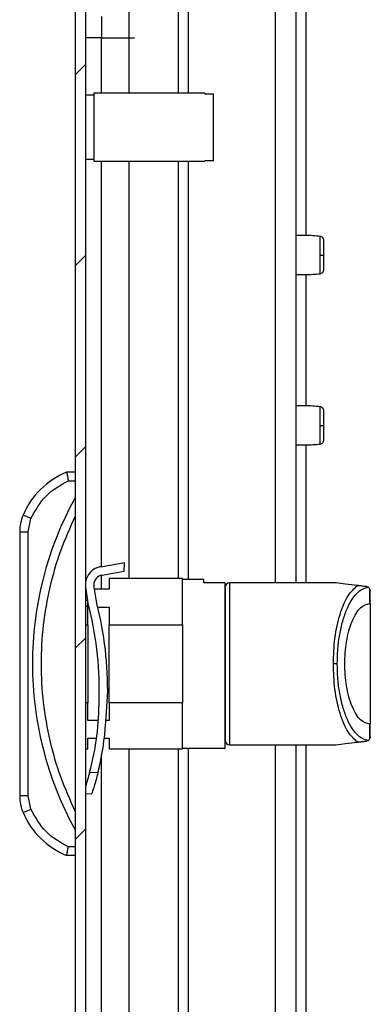
# Model space of a CAD drawing. Units: millimetres. Extents: x 2087 to 4874, y 658 to 4354.
# Drawn here: x 2514 to 2555, y 1949 to 2065 of the extents above; entities that cross this region are included whole.
import ezdxf

# ---------------------------------------------------------------- set-up
doc = ezdxf.new("R2010")
doc.units = ezdxf.units.MM

msp = doc.modelspace()

# ---------------------------------------------------------------- hatches: boundary and pattern name
at = {"linetype": 'Continuous'}
h = msp.add_hatch(dxfattribs=at)
h.set_pattern_fill('ANSI31', scale=5, style=0)
h.set_pattern_definition([(45, (2069.845, 755.222), (-11.22532, 11.22532), [])])
edge = h.paths.add_edge_path(flags=0)
edge.add_arc((2521.85, 2086.08), 1.8, 90, 180)
edge.add_line((2520.05, 2086.08), (2520.05, 1592.68))
edge.add_arc((2521.85, 1592.68), 1.8, 180, 270)
edge.add_line((2521.85, 1590.88), (2538.55, 1590.88))
edge.add_line((2538.55, 1590.88), (2538.55, 1592.08))
edge.add_line((2538.55, 1592.08), (2521.85, 1592.08))
edge.add_arc((2521.85, 1592.68), 0.6, 180, 270, ccw=False)
edge.add_line((2521.25, 1592.68), (2521.25, 2086.08))
edge.add_arc((2521.85, 2086.08), 0.6, 90, 180, ccw=False)
edge.add_line((2521.85, 2086.68), (2538.55, 2086.68))
edge.add_line((2538.55, 2086.68), (2538.55, 2087.88))
edge.add_line((2538.55, 2087.88), (2521.85, 2087.88))

# ---------------------------------------------------------------- linework, layer by layer
at = {"color": 8, "linetype": 'Continuous'}
for p, q in [((2547.11, 2087.18), (2547.11, 2039.67)), ((2532.13, 2067.21), (2532.13, 2056.38)), ((2533.33, 2056.38), (2533.33, 2067.05)), ((2543.51, 2067.05), (2543.51, 1998.88)), ((2523.12, 2056.38), (2523.12, 2062.88)), ((2526.37, 2062.88), (2527.02, 2062.88)), ((2526.37, 2056.38), (2526.37, 2062.88)), ((2523.12, 2000.79), (2523.12, 2048.38)), ((2526.37, 1999.38), (2526.37, 2048.38)), ((2532.13, 2048.38), (2532.13, 1999.38)), ((2533.33, 1999.28), (2533.33, 2048.38)), ((2547.11, 2035.08), (2547.11, 2019.67)), ((2547.11, 2015.08), (2547.11, 1998.88)), ((2523.12, 1998.13), (2523.12, 1999.77)), ((2538.15, 1998.88), (2538.15, 1979.88)), ((2526.37, 1699.49), (2526.37, 1979.38)), ((2532.13, 1979.38), (2532.13, 1699.49)), ((2533.33, 1699.39), (2533.33, 1979.48)), ((2543.51, 1979.88), (2543.51, 1698.99)), ((2547.11, 1979.88), (2547.11, 1698.99)), ((2523.12, 1700.33), (2523.12, 1978.42))]:
    msp.add_line(p, q, dxfattribs=at)
at = {"color": 7, "linetype": 'Continuous'}
for p, q in [((2520.05, 2086.08), (2520.05, 1592.68)), ((2521.25, 2086.08), (2521.25, 1592.68)), ((2545.91, 2069.24), (2545.91, 1998.88)), ((2526.37, 2062.88), (2526.37, 2067.04)), ((2523.12, 2065.38), (2523.12, 2062.88)), ((2523.12, 2062.88), (2521.25, 2062.88)), ((2523.12, 2062.88), (2526.37, 2062.88)), ((2522.25, 2056.13), (2521.25, 2056.13)), ((2535.25, 2056.38), (2522.25, 2056.38)), ((2522.25, 2056.38), (2522.25, 2048.38)), ((2535.25, 2056.38), (2535.25, 2056.32)), ((2535.25, 2056.32), (2536.25, 2056.32)), ((2536.25, 2048.43), (2536.25, 2056.32)), ((2521.25, 2048.63), (2522.25, 2048.63)), ((2522.25, 2048.38), (2535.25, 2048.38)), ((2536.25, 2048.43), (2535.25, 2048.43)), ((2535.25, 2048.43), (2535.25, 2048.38)), ((2520.05, 2011.88), (2519.05, 2011.88)), ((2519.25, 2010.88), (2520.05, 2010.88)), ((2514.55, 2004.89), (2514.86, 2006.44)), ((2513.55, 2004.89), (2513.55, 1973.86)), ((2513.55, 2004.89), (2514.55, 2004.89)), ((2514.55, 1973.86), (2514.55, 2004.89)), ((2523.05, 2000.78), (2525.83, 2001.27)), ((2525.78, 2000.27), (2525.83, 2001.27)), ((2523.21, 1999.8), (2525.78, 2000.27)), ((2521.37, 1999.38), (2521.25, 1999.38)), ((2524.05, 1999.38), (2524.05, 1998.13)), ((2532.65, 1999.38), (2524.05, 1999.38)), ((2532.65, 1993.96), (2532.65, 1999.38)), ((2535.15, 1999.28), (2532.65, 1999.28)), ((2535.15, 1998.87), (2535.15, 1999.28)), ((2521.25, 1998.37), (2521.54, 1996.52)), ((2522.59, 1996.48), (2522.23, 1998.62)), ((2524.05, 1998.13), (2522.31, 1998.13)), ((2537.65, 1998.87), (2535.15, 1998.87)), ((2537.65, 1979.48), (2537.65, 1998.87)), ((2550.65, 1998.88), (2538.15, 1998.88)), ((2554.41, 1998.37), (2554.21, 1998.44)), ((2554.61, 1996.47), (2554.61, 1998.14)), ((2554.61, 1998.14), (2554.65, 1997.94)), ((2554.65, 1996.47), (2554.65, 1997.94)), ((2521.25, 1996.87), (2521.48, 1996.87)), ((2521.55, 1996.1), (2521.25, 1996.1)), ((2521.55, 1996.1), (2521.55, 1996.49)), ((2521.55, 1996.04), (2521.66, 1996.04)), ((2521.55, 1993.96), (2521.55, 1996.04)), ((2522.69, 1996.04), (2524.05, 1996.04)), ((2524.05, 1996.04), (2524.05, 1993.96)), ((2554.61, 1996.47), (2554.65, 1996.47)), ((2521.25, 1993.96), (2521.55, 1993.96)), ((2521.55, 1993.96), (2521.55, 1984.79)), ((2524.05, 1984.79), (2524.05, 1993.96)), ((2524.05, 1993.96), (2532.65, 1993.96)), ((2532.65, 1993.96), (2532.65, 1984.79)), ((2550.78, 1989.38), (2550.32, 1989.38)), ((2522.85, 1985.22), (2522.86, 1985.58)), ((2523.64, 1982.55), (2523.85, 1985.54)), ((2521.55, 1984.79), (2521.25, 1984.79)), ((2521.55, 1982.71), (2521.55, 1984.79)), ((2532.65, 1984.79), (2524.05, 1984.79)), ((2524.05, 1984.79), (2524.05, 1982.71)), ((2532.65, 1979.38), (2532.65, 1984.79)), ((2522.77, 1982.71), (2521.55, 1982.71)), ((2524.05, 1982.71), (2523.65, 1982.71)), ((2554.61, 1980.61), (2554.61, 1982.28)), ((2554.65, 1982.28), (2554.61, 1982.28)), ((2554.65, 1980.81), (2554.65, 1982.28)), ((2521.55, 1980.63), (2522.56, 1980.63)), ((2521.55, 1979.38), (2521.55, 1980.63)), ((2523.47, 1980.63), (2524.05, 1980.63)), ((2524.05, 1980.63), (2524.05, 1979.38)), ((2554.65, 1980.81), (2554.61, 1980.61)), ((2521.25, 1979.38), (2521.55, 1979.38)), ((2524.05, 1979.38), (2532.65, 1979.38)), ((2532.65, 1979.48), (2537.65, 1979.48)), ((2538.15, 1979.88), (2550.65, 1979.88)), ((2545.91, 1979.88), (2545.91, 1698.99)), ((2554.41, 1980.38), (2554.21, 1980.31)), ((2522.71, 1976.59), (2521.75, 1976.63)), ((2514.55, 1973.86), (2513.55, 1973.86)), ((2514.86, 1972.31), (2514.55, 1973.86)), ((2521.25, 1974.15), (2521.99, 1974.12)), ((2520.05, 1967.88), (2519.25, 1967.88)), ((2520.05, 1966.88), (2519.05, 1966.88))]:
    msp.add_line(p, q, dxfattribs=at)
at = {"color": 7, "linetype": 'Continuous', "flags": 128}
for points in [[(2514.86, 2006.44), (2514.68, 2006.52), (2514.51, 2006.59), (2514.35, 2006.66), (2514.21, 2006.72), (2514.1, 2006.77), (2514.01, 2006.8), (2513.96, 2006.83), (2513.94, 2006.83)], [(2553.15, 1998.57), (2551.76, 1998.74), (2550.93, 1998.84), (2550.65, 1998.88)], [(2550.65, 1979.88), (2550.93, 1979.91), (2551.76, 1980.01), (2553.15, 1980.18)], [(2513.94, 1971.92), (2513.96, 1971.92), (2514.01, 1971.95), (2514.1, 1971.98), (2514.21, 1972.03), (2514.35, 1972.09), (2514.51, 1972.16), (2514.68, 1972.23), (2514.86, 1972.31)]]:
    msp.add_lwpolyline(points, dxfattribs=at)
at = {"color": 7, "linetype": 'Continuous'}
for centre, radius, start, end in [((2548.86, 2049.37), 12.02, 269.4912, 271.6585), ((2548.86, 2029.37), 12.02, 269.4912, 271.6585), ((2522.59, 2003.18), 9.39, 112.1682, 157.1067), ((2555.57, 1989.38), 40.53, 151.2372, 208.7628), ((2518.55, 2004.89), 5, 157.1067, 180), ((2523.43, 1998.62), 2.2, 100.0117, 173.5715), ((2523.43, 1998.62), 1.2, 100.5287, 179.7327), ((2538.15, 1998.38), 0.5, 90, 180), ((2483.25, 1986.35), 39.62, 358.8865, 14.8727), ((2483, 1986.34), 40.86, 358.8737, 14.3595), ((2491.04, 1984.93), 31.81, 344.8699, 0.5269), ((2491.13, 1984.56), 32.57, 345.8267, 356.4577), ((2538.15, 1980.38), 0.5, 180, 270), ((2518.55, 1973.86), 5, 180, 202.8933), ((2522.59, 1975.57), 9.39, 202.8933, 247.8318)]:
    msp.add_arc(centre, radius, start, end, dxfattribs=at)
for points, knots in [([(2548.78, 2039.57), (2548.19, 2039.62), (2547.23, 2039.7), (2546.28, 2039.66), (2545.91, 2039.65)], [0, 0, 0, 0, 0.619115, 1, 1, 1, 1]), ([(2549.21, 2039.07), (2549.21, 2039.13), (2549.19, 2039.26), (2549.09, 2039.42), (2548.94, 2039.53), (2548.82, 2039.56), (2548.76, 2039.57)], [0, 0, 0, 0, 0.241243, 0.49998, 0.758738, 1, 1, 1, 1]), ([(2549.21, 2037.36), (2549.21, 2037.58), (2549.21, 2038.03), (2549.21, 2038.59), (2549.21, 2038.99), (2549.21, 2039.04), (2549.21, 2039.07)], [0, 0, 0, 0, 0.250036, 0.500078, 0.750114, 1, 1, 1, 1]), ([(2548.76, 2037.06), (2548.76, 2037.11), (2548.76, 2037.21), (2548.76, 2037.31), (2548.76, 2037.35)], [0, 0, 0, 0, 0.49996, 1, 1, 1, 1]), ([(2549.21, 2035.68), (2549.21, 2035.7), (2549.21, 2035.75), (2549.21, 2036.14), (2549.21, 2036.69), (2549.21, 2037.14), (2549.21, 2037.36)], [0, 0, 0, 0, 0.249785, 0.499771, 0.749861, 1, 1, 1, 1]), ([(2545.91, 2035.1), (2546.28, 2035.09), (2547.23, 2035.05), (2548.19, 2035.13), (2548.78, 2035.18)], [0, 0, 0, 0, 0.380885, 1, 1, 1, 1]), ([(2548.76, 2035.18), (2548.82, 2035.19), (2548.94, 2035.22), (2549.09, 2035.33), (2549.19, 2035.5), (2549.21, 2035.62), (2549.21, 2035.68)], [0, 0, 0, 0, 0.2412668, 0.5000071, 0.7587505, 1, 1, 1, 1]), ([(2548.78, 2019.57), (2548.19, 2019.62), (2547.23, 2019.7), (2546.28, 2019.66), (2545.91, 2019.65)], [0, 0, 0, 0, 0.619115, 1, 1, 1, 1]), ([(2549.21, 2019.07), (2549.21, 2019.13), (2549.19, 2019.26), (2549.09, 2019.42), (2548.94, 2019.53), (2548.82, 2019.56), (2548.76, 2019.57)], [0, 0, 0, 0, 0.24124, 0.499992, 0.758735, 1, 1, 1, 1]), ([(2549.21, 2017.36), (2549.21, 2017.58), (2549.21, 2018.03), (2549.21, 2018.59), (2549.21, 2018.99), (2549.21, 2019.04), (2549.21, 2019.07)], [0, 0, 0, 0, 0.2500406, 0.5000819, 0.7501142, 1, 1, 1, 1]), ([(2548.76, 2017.06), (2548.76, 2017.11), (2548.76, 2017.21), (2548.76, 2017.31), (2548.76, 2017.35)], [0, 0, 0, 0, 0.5000101, 1, 1, 1, 1]), ([(2549.21, 2015.68), (2549.21, 2015.7), (2549.21, 2015.75), (2549.21, 2016.14), (2549.21, 2016.69), (2549.21, 2017.14), (2549.21, 2017.36)], [0, 0, 0, 0, 0.249787, 0.499773, 0.74986, 1, 1, 1, 1]), ([(2545.91, 2015.1), (2546.28, 2015.09), (2547.23, 2015.05), (2548.19, 2015.13), (2548.78, 2015.18)], [0, 0, 0, 0, 0.380885, 1, 1, 1, 1]), ([(2548.76, 2015.18), (2548.82, 2015.19), (2548.94, 2015.22), (2549.09, 2015.33), (2549.19, 2015.5), (2549.21, 2015.62), (2549.21, 2015.68)], [0, 0, 0, 0, 0.2412646, 0.5000205, 0.7587672, 1, 1, 1, 1]), ([(2519.05, 2011.88), (2519.05, 2011.86), (2519.05, 2011.84), (2519.08, 2011.71), (2519.11, 2011.56), (2519.15, 2011.35), (2519.2, 2011.1), (2519.23, 2010.95), (2519.25, 2010.88)], [0, 0, 0, 0, 0.242713, 0.369438, 0.499548, 0.715681, 0.849406, 1, 1, 1, 1]), ([(2514.86, 2006.44), (2515.38, 2007.39), (2516.42, 2009.29), (2518.3, 2010.35), (2519.25, 2010.88)], [0, 0, 0, 0, 0.4999998, 1, 1, 1, 1]), ([(2520.05, 2006.7), (2519.44, 2005.35), (2518.23, 2002.66), (2517, 1998.36), (2516.22, 1993.92), (2515.96, 1989.38), (2516.22, 1984.83), (2517, 1980.39), (2518.23, 1976.09), (2519.44, 1973.4), (2520.05, 1972.05)], [0, 0, 0, 0, 0.123377, 0.246745, 0.372953, 0.5, 0.627046, 0.753254, 0.876616, 1, 1, 1, 1]), ([(2537.65, 1998.25), (2537.65, 1998.27), (2537.65, 1998.36), (2537.65, 1997.35), (2537.65, 1995.34), (2537.65, 1992.51), (2537.65, 1989.38), (2537.65, 1986.24), (2537.65, 1983.41), (2537.65, 1981.4), (2537.65, 1980.4), (2537.65, 1980.48), (2537.65, 1980.51)], [0, 0, 0, 0, 0.0517531, 0.1602695, 0.2758767, 0.3914838, 0.5000003, 0.6085162, 0.7241233, 0.8397305, 0.9482469, 1, 1, 1, 1]), ([(2550.32, 1989.38), (2550.35, 1990.39), (2550.43, 1992.5), (2551.06, 1995.32), (2551.99, 1997.52), (2552.77, 1998.22), (2553.15, 1998.57)], [0, 0, 0, 0, 0.236166, 0.489544, 0.749095, 1, 1, 1, 1]), ([(2550.78, 1989.38), (2550.79, 1989.91), (2550.81, 1991.02), (2551.01, 1992.66), (2551.35, 1994.24), (2551.82, 1995.66), (2552.39, 1996.83), (2553.04, 1997.67), (2553.72, 1998.22), (2554.18, 1998.32), (2554.41, 1998.37)], [0, 0, 0, 0, 0.112344, 0.231737, 0.357212, 0.487137, 0.619191, 0.750562, 0.878345, 1, 1, 1, 1]), ([(2554.21, 1998.44), (2554.08, 1998.45), (2553.88, 1998.48), (2553.59, 1998.51), (2553.4, 1998.54), (2553.27, 1998.55), (2553.2, 1998.56), (2553.17, 1998.57), (2553.15, 1998.57)], [0, 0, 0, 0, 0.5050421, 0.7526401, 0.8756919, 0.9423977, 0.9721414, 1, 1, 1, 1]), ([(2554.61, 1998.14), (2554.58, 1998.18), (2554.52, 1998.29), (2554.45, 1998.34), (2554.41, 1998.37)], [0, 0, 0, 0, 0.435821, 1, 1, 1, 1]), ([(2551.66, 1989.38), (2551.67, 1989.81), (2551.69, 1990.69), (2551.85, 1992.01), (2552.12, 1993.28), (2552.64, 1994.78), (2553.47, 1996.15), (2554.24, 1996.37), (2554.61, 1996.47)], [0, 0, 0, 0, 0.112221, 0.231751, 0.357602, 0.488076, 0.751328, 1, 1, 1, 1]), ([(2554.65, 1996.47), (2554.65, 1996.36), (2554.65, 1996.12), (2554.65, 1994.47), (2554.65, 1992.14), (2554.65, 1990.3), (2554.65, 1989.38)], [0, 0, 0, 0, 0.25, 0.5, 0.75, 1, 1, 1, 1]), ([(2553.15, 1980.18), (2552.77, 1980.53), (2551.99, 1981.23), (2551.06, 1983.43), (2550.43, 1986.25), (2550.35, 1988.36), (2550.32, 1989.38)], [0, 0, 0, 0, 0.250905, 0.510457, 0.763835, 1, 1, 1, 1]), ([(2554.41, 1980.38), (2554.18, 1980.43), (2553.72, 1980.54), (2553.04, 1981.08), (2552.39, 1981.93), (2551.82, 1983.09), (2551.35, 1984.51), (2551.01, 1986.09), (2550.81, 1987.73), (2550.79, 1988.84), (2550.78, 1989.38)], [0, 0, 0, 0, 0.121655, 0.249439, 0.380809, 0.512863, 0.642788, 0.768263, 0.887656, 1, 1, 1, 1]), ([(2554.61, 1982.28), (2554.24, 1982.38), (2553.47, 1982.6), (2552.64, 1983.97), (2552.12, 1985.47), (2551.85, 1986.74), (2551.69, 1988.06), (2551.67, 1988.94), (2551.66, 1989.38)], [0, 0, 0, 0, 0.248673, 0.511924, 0.642399, 0.768251, 0.88778, 1, 1, 1, 1]), ([(2554.65, 1989.38), (2554.65, 1988.45), (2554.65, 1986.61), (2554.65, 1984.28), (2554.65, 1982.63), (2554.65, 1982.39), (2554.65, 1982.28)], [0, 0, 0, 0, 0.25, 0.5000002, 0.75, 1, 1, 1, 1]), ([(2554.41, 1980.38), (2554.45, 1980.41), (2554.52, 1980.46), (2554.58, 1980.57), (2554.61, 1980.61)], [0, 0, 0, 0, 0.564179, 1, 1, 1, 1]), ([(2553.15, 1980.18), (2553.16, 1980.18), (2553.19, 1980.19), (2553.27, 1980.2), (2553.39, 1980.21), (2553.58, 1980.24), (2553.88, 1980.27), (2554.08, 1980.3), (2554.21, 1980.31)], [0, 0, 0, 0, 0.025657, 0.052805, 0.11947, 0.244339, 0.488568, 1, 1, 1, 1]), ([(2521.75, 1976.63), (2521.67, 1976.35), (2521.51, 1975.79), (2521.33, 1975.2), (2521.26, 1974.99), (2521.25, 1974.97)], [0, 0, 0, 0, 0.4640212, 0.9280361, 1, 1, 1, 1]), ([(2522.71, 1976.59), (2522.64, 1976.3), (2522.49, 1975.74), (2522.27, 1974.98), (2522.09, 1974.43), (2521.99, 1974.14), (2521.99, 1974.15), (2522, 1974.15)], [0, 0, 0, 0, 0.22155, 0.443083, 0.664186, 0.879574, 1, 1, 1, 1]), ([(2519.25, 1967.88), (2518.3, 1968.4), (2516.42, 1969.46), (2515.38, 1971.36), (2514.86, 1972.31)], [0, 0, 0, 0, 0.500001, 1, 1, 1, 1]), ([(2519.05, 1966.88), (2519.05, 1966.89), (2519.05, 1966.91), (2519.08, 1967.04), (2519.11, 1967.2), (2519.15, 1967.4), (2519.2, 1967.65), (2519.23, 1967.8), (2519.25, 1967.88)], [0, 0, 0, 0, 0.242734, 0.369459, 0.499571, 0.715712, 0.849426, 1, 1, 1, 1])]:
    msp.add_open_spline(points, degree=3, knots=knots, dxfattribs=at)
at = {"color": 8, "linetype": 'Continuous'}
for points, knots in [([(2548.76, 2037.35), (2548.76, 2037.63), (2548.76, 2038.18), (2548.76, 2038.9), (2548.76, 2039.38), (2548.76, 2039.6), (2548.76, 2039.55), (2548.76, 2039.55)], [0, 0, 0, 0, 0.237902, 0.475811, 0.713707, 0.951615, 1, 1, 1, 1]), ([(2548.76, 2035.21), (2548.76, 2035.21), (2548.76, 2035.23), (2548.76, 2035.63), (2548.76, 2036.26), (2548.76, 2036.79), (2548.76, 2037.06)], [0, 0, 0, 0, 0.2099415, 0.4732869, 0.7366452, 1, 1, 1, 1]), ([(2548.76, 2017.35), (2548.76, 2017.63), (2548.76, 2018.18), (2548.76, 2018.9), (2548.76, 2019.38), (2548.76, 2019.6), (2548.76, 2019.55), (2548.76, 2019.55)], [0, 0, 0, 0, 0.237905, 0.475814, 0.713709, 0.951616, 1, 1, 1, 1]), ([(2548.76, 2015.21), (2548.76, 2015.21), (2548.76, 2015.23), (2548.76, 2015.63), (2548.76, 2016.26), (2548.76, 2016.79), (2548.76, 2017.06)], [0, 0, 0, 0, 0.209942, 0.473289, 0.736649, 1, 1, 1, 1])]:
    msp.add_open_spline(points, degree=3, knots=knots, dxfattribs=at)

doc.saveas('drawing.dxf')
